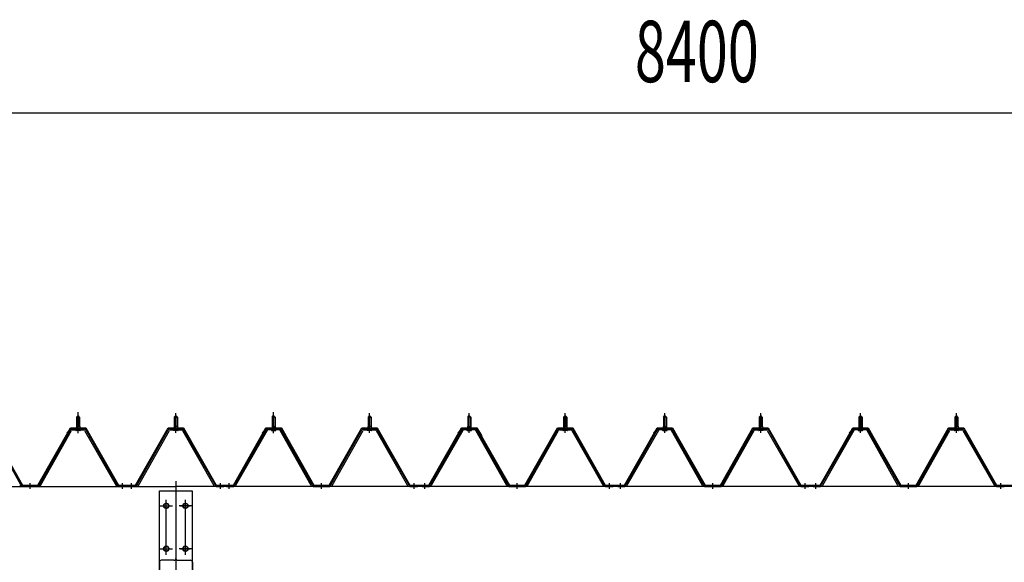
# Model space of a CAD drawing. Extents: x 868 to 32764, y 310 to 22484.
# Drawn here: x 20631 to 23198, y 16938 to 18353 of the extents above; entities that cross this region are included whole.
import ezdxf

# ---------------------------------------------------------------- set-up
doc = ezdxf.new("R2010")
doc.units = 0
doc.header["$LTSCALE"] = 80
doc.header["$MEASUREMENT"] = 0
for name, pattern in [('1PL-M', [15, 12, -1, 1, -1]), ('1PL-SL', [6.5, 5, -0.5, 0.5, -0.5]), ('HIDE-M', [2, 1, -1])]:
    doc.linetypes.add(name, pattern=pattern)
for name, color, linetype in [('SUNPOU', 4, 'CONTINUOUS'), ('パネル受フレ-ム', 1, 'CONTINUOUS'), ('ヨドル-フ88', 2, 'CONTINUOUS'), ('後柱', 3, 'CONTINUOUS'), ('後桁', 3, 'CONTINUOUS')]:
    doc.layers.add(name, color=color, linetype=linetype)
doc.styles.add('00', font='ROMANS', dxfattribs={"width": 0.666667, "bigfont": 'BIGFONT'})

msp = doc.modelspace()

# ---------------------------------------------------------------- linework, layer by layer
at = {"layer": 'SUNPOU'}
msp.add_line((18278.4, 18109.8), (26598.4, 18109.8), dxfattribs=at)
at = {"layer": 'パネル受フレ-ム', "color": 6, "linetype": '1PL-SL'}
for p, q in [((20783.4, 17274.4), (20783.4, 17329.1)), ((21293.4, 17274.4), (21293.4, 17329.1))]:
    msp.add_line(p, q, dxfattribs=at)
at = {"layer": 'パネル受フレ-ム'}
for p, q in [((20783.4, 17320.5), (20779.4, 17316.5)), ((20779.4, 17316.5), (20787.4, 17316.5)), ((20779.4, 17316.5), (20779.4, 17291.5)), ((20787.4, 17316.5), (20783.4, 17320.5)), ((20787.4, 17316.5), (20787.4, 17291.5)), ((21038.4, 17320.5), (21034.4, 17316.5)), ((21034.4, 17316.5), (21034.4, 17291.5)), ((21034.4, 17316.5), (21042.4, 17316.5)), ((21042.4, 17316.5), (21038.4, 17320.5)), ((21042.4, 17316.5), (21042.4, 17291.5)), ((21289.4, 17316.5), (21293.4, 17320.5)), ((21297.4, 17316.5), (21289.4, 17316.5)), ((21289.4, 17316.5), (21289.4, 17291.5)), ((21293.4, 17320.5), (21297.4, 17316.5)), ((21297.4, 17316.5), (21297.4, 17291.5)), ((21543.4, 17320.5), (21539.4, 17316.5)), ((21539.4, 17316.5), (21539.4, 17291.5)), ((21539.4, 17316.5), (21547.4, 17316.5)), ((21547.4, 17316.5), (21543.4, 17320.5)), ((21547.4, 17316.5), (21547.4, 17291.5)), ((21799.4, 17316.5), (21803.4, 17320.5)), ((21807.4, 17316.5), (21799.4, 17316.5)), ((21799.4, 17316.5), (21799.4, 17291.5)), ((21803.4, 17320.5), (21807.4, 17316.5)), ((21807.4, 17316.5), (21807.4, 17291.5)), ((22053.4, 17320.5), (22049.4, 17316.5)), ((22049.4, 17316.5), (22049.4, 17291.5)), ((22049.4, 17316.5), (22057.4, 17316.5)), ((22057.4, 17316.5), (22053.4, 17320.5)), ((22057.4, 17316.5), (22057.4, 17291.5)), ((22309.4, 17316.5), (22313.4, 17320.5)), ((22317.4, 17316.5), (22309.4, 17316.5)), ((22309.4, 17316.5), (22309.4, 17291.5)), ((22313.4, 17320.5), (22317.4, 17316.5)), ((22317.4, 17316.5), (22317.4, 17291.5)), ((22563.4, 17320.5), (22559.4, 17316.5)), ((22559.4, 17316.5), (22559.4, 17291.5)), ((22559.4, 17316.5), (22567.4, 17316.5)), ((22567.4, 17316.5), (22563.4, 17320.5)), ((22567.4, 17316.5), (22567.4, 17291.5)), ((22819.4, 17316.5), (22823.4, 17320.5)), ((22819.4, 17316.5), (22823.4, 17320.5)), ((22827.4, 17316.5), (22819.4, 17316.5)), ((22819.4, 17316.5), (22819.4, 17291.5)), ((22827.4, 17316.5), (22819.4, 17316.5)), ((22819.4, 17316.5), (22819.4, 17291.5)), ((22823.4, 17320.5), (22827.4, 17316.5)), ((22823.4, 17320.5), (22827.4, 17316.5)), ((22827.4, 17316.5), (22827.4, 17291.5)), ((22827.4, 17316.5), (22827.4, 17291.5)), ((23073.4, 17320.5), (23069.4, 17316.5)), ((23073.4, 17320.5), (23069.4, 17316.5)), ((23069.4, 17316.5), (23069.4, 17291.5)), ((23069.4, 17316.5), (23077.4, 17316.5)), ((23069.4, 17316.5), (23069.4, 17291.5)), ((23069.4, 17316.5), (23077.4, 17316.5)), ((23077.4, 17316.5), (23073.4, 17320.5)), ((23077.4, 17316.5), (23073.4, 17320.5)), ((23077.4, 17316.5), (23077.4, 17291.5)), ((23077.4, 17316.5), (23077.4, 17291.5)), ((20634, 17139.8), (20553.3, 17283.2)), ((20682.8, 17139.8), (20763.6, 17283.2)), ((20685.6, 17138.2), (20766.4, 17281.6)), ((20769.2, 17286.5), (20797.7, 17286.5)), ((20769.2, 17283.3), (20797.7, 17283.3)), ((20777.5, 17287.5), (20777.5, 17286.5)), ((20789.3, 17287.5), (20777.5, 17287.5)), ((20788.4, 17281.3), (20778.4, 17281.3)), ((20779.2, 17291.5), (20779.2, 17287.5)), ((20787.7, 17291.5), (20779.2, 17291.5)), ((20787.7, 17291.5), (20787.7, 17287.5)), ((20789.3, 17286.5), (20789.3, 17287.5)), ((20800.5, 17281.7), (20882.7, 17138.2)), ((20803.3, 17283.3), (20885.5, 17139.8)), ((20937.8, 17139.8), (21018.6, 17283.2)), ((20940.6, 17138.2), (21021.4, 17281.6)), ((21024.2, 17286.5), (21052.7, 17286.5)), ((21024.2, 17283.3), (21052.7, 17283.3)), ((21044.3, 17287.5), (21032.5, 17287.5)), ((21032.5, 17287.5), (21032.5, 17286.5)), ((21043.4, 17281.3), (21033.4, 17281.3)), ((21042.7, 17291.5), (21034.2, 17291.5)), ((21034.2, 17291.5), (21034.2, 17287.5)), ((21042.7, 17291.5), (21042.7, 17287.5)), ((21044.3, 17286.5), (21044.3, 17287.5)), ((21055.5, 17281.7), (21137.7, 17138.2)), ((21058.3, 17283.3), (21140.5, 17139.8)), ((21273.6, 17283.3), (21191.3, 17139.8)), ((21276.4, 17281.7), (21194.1, 17138.2)), ((21307.7, 17286.5), (21279.1, 17286.5)), ((21307.7, 17283.3), (21279.1, 17283.3)), ((21287.5, 17286.5), (21287.5, 17287.5)), ((21287.5, 17287.5), (21299.3, 17287.5)), ((21288.4, 17281.3), (21298.4, 17281.3)), ((21289.2, 17291.5), (21289.2, 17287.5)), ((21289.2, 17291.5), (21297.7, 17291.5)), ((21297.7, 17291.5), (21297.7, 17287.5)), ((21299.3, 17287.5), (21299.3, 17286.5)), ((21391.2, 17138.2), (21310.5, 17281.6)), ((21394, 17139.8), (21313.3, 17283.2)), ((21442.8, 17139.8), (21523.6, 17283.2)), ((21445.6, 17138.2), (21526.4, 17281.6)), ((21529.2, 17286.5), (21557.7, 17286.5)), ((21529.2, 17283.3), (21557.7, 17283.3)), ((21549.3, 17287.5), (21537.5, 17287.5)), ((21537.5, 17287.5), (21537.5, 17286.5)), ((21548.4, 17281.3), (21538.4, 17281.3)), ((21547.7, 17291.5), (21539.2, 17291.5)), ((21539.2, 17291.5), (21539.2, 17287.5)), ((21547.7, 17291.5), (21547.7, 17287.5)), ((21549.3, 17286.5), (21549.3, 17287.5)), ((21560.5, 17281.7), (21642.7, 17138.2)), ((21563.3, 17283.3), (21645.5, 17139.8)), ((21783.6, 17283.3), (21701.3, 17139.8)), ((21786.4, 17281.7), (21704.1, 17138.2)), ((21817.7, 17286.5), (21789.1, 17286.5)), ((21817.7, 17283.3), (21789.1, 17283.3)), ((21797.5, 17286.5), (21797.5, 17287.5)), ((21797.5, 17287.5), (21809.3, 17287.5)), ((21798.4, 17281.3), (21808.4, 17281.3)), ((21799.2, 17291.5), (21799.2, 17287.5)), ((21799.2, 17291.5), (21807.7, 17291.5)), ((21807.7, 17291.5), (21807.7, 17287.5)), ((21809.3, 17287.5), (21809.3, 17286.5)), ((21901.2, 17138.2), (21820.5, 17281.6)), ((21904, 17139.8), (21823.3, 17283.2)), ((21952.8, 17139.8), (22033.6, 17283.2)), ((21955.6, 17138.2), (22036.4, 17281.6)), ((22039.2, 17286.5), (22067.7, 17286.5)), ((22039.2, 17283.3), (22067.7, 17283.3)), ((22059.3, 17287.5), (22047.5, 17287.5)), ((22047.5, 17287.5), (22047.5, 17286.5)), ((22058.4, 17281.3), (22048.4, 17281.3)), ((22057.7, 17291.5), (22049.2, 17291.5)), ((22049.2, 17291.5), (22049.2, 17287.5)), ((22057.7, 17291.5), (22057.7, 17287.5)), ((22059.3, 17286.5), (22059.3, 17287.5)), ((22070.5, 17281.7), (22152.7, 17138.2)), ((22073.3, 17283.3), (22155.5, 17139.8)), ((22293.6, 17283.3), (22211.3, 17139.8)), ((22296.4, 17281.7), (22214.1, 17138.2)), ((22327.7, 17286.5), (22299.1, 17286.5)), ((22327.7, 17283.3), (22299.1, 17283.3)), ((22307.5, 17286.5), (22307.5, 17287.5)), ((22307.5, 17287.5), (22319.3, 17287.5)), ((22308.4, 17281.3), (22318.4, 17281.3)), ((22309.2, 17291.5), (22309.2, 17287.5)), ((22309.2, 17291.5), (22317.7, 17291.5)), ((22317.7, 17291.5), (22317.7, 17287.5)), ((22319.3, 17287.5), (22319.3, 17286.5)), ((22411.2, 17138.2), (22330.5, 17281.6)), ((22414, 17139.8), (22333.3, 17283.2)), ((22462.8, 17139.8), (22543.6, 17283.2)), ((22465.6, 17138.2), (22546.4, 17281.6)), ((22549.2, 17286.5), (22577.7, 17286.5)), ((22549.2, 17283.3), (22577.7, 17283.3)), ((22569.3, 17287.5), (22557.5, 17287.5)), ((22557.5, 17287.5), (22557.5, 17286.5)), ((22568.4, 17281.3), (22558.4, 17281.3)), ((22567.7, 17291.5), (22559.2, 17291.5)), ((22559.2, 17291.5), (22559.2, 17287.5)), ((22567.7, 17291.5), (22567.7, 17287.5)), ((22569.3, 17286.5), (22569.3, 17287.5)), ((22580.5, 17281.7), (22662.7, 17138.2)), ((22583.3, 17283.3), (22665.5, 17139.8)), ((22803.6, 17283.3), (22721.3, 17139.8)), ((22803.6, 17283.3), (22721.3, 17139.8)), ((22806.4, 17281.7), (22724.1, 17138.2)), ((22806.4, 17281.7), (22724.1, 17138.2)), ((22837.7, 17286.5), (22809.1, 17286.5)), ((22837.7, 17286.5), (22809.1, 17286.5)), ((22837.7, 17283.3), (22809.1, 17283.3)), ((22837.7, 17283.3), (22809.1, 17283.3)), ((22817.5, 17286.5), (22817.5, 17287.5)), ((22817.5, 17287.5), (22829.3, 17287.5)), ((22817.5, 17286.5), (22817.5, 17287.5)), ((22817.5, 17287.5), (22829.3, 17287.5)), ((22818.4, 17281.3), (22828.4, 17281.3)), ((22818.4, 17281.3), (22828.4, 17281.3)), ((22819.2, 17291.5), (22819.2, 17287.5)), ((22819.2, 17291.5), (22827.7, 17291.5)), ((22819.2, 17291.5), (22819.2, 17287.5)), ((22819.2, 17291.5), (22827.7, 17291.5)), ((22827.7, 17291.5), (22827.7, 17287.5)), ((22827.7, 17291.5), (22827.7, 17287.5)), ((22829.3, 17287.5), (22829.3, 17286.5)), ((22829.3, 17287.5), (22829.3, 17286.5)), ((22921.2, 17138.2), (22840.5, 17281.6)), ((22921.2, 17138.2), (22840.5, 17281.6)), ((22924, 17139.8), (22843.3, 17283.2)), ((22924, 17139.8), (22843.3, 17283.2)), ((22972.8, 17139.8), (23053.6, 17283.2)), ((22972.8, 17139.8), (23053.6, 17283.2)), ((22975.6, 17138.2), (23056.4, 17281.6)), ((22975.6, 17138.2), (23056.4, 17281.6)), ((23059.2, 17286.5), (23087.7, 17286.5)), ((23059.2, 17286.5), (23087.7, 17286.5)), ((23059.2, 17283.3), (23087.7, 17283.3)), ((23059.2, 17283.3), (23087.7, 17283.3)), ((23079.3, 17287.5), (23067.5, 17287.5)), ((23067.5, 17287.5), (23067.5, 17286.5)), ((23079.3, 17287.5), (23067.5, 17287.5)), ((23067.5, 17287.5), (23067.5, 17286.5)), ((23078.4, 17281.3), (23068.4, 17281.3)), ((23078.4, 17281.3), (23068.4, 17281.3)), ((23077.7, 17291.5), (23069.2, 17291.5)), ((23069.2, 17291.5), (23069.2, 17287.5)), ((23077.7, 17291.5), (23069.2, 17291.5)), ((23069.2, 17291.5), (23069.2, 17287.5)), ((23077.7, 17291.5), (23077.7, 17287.5)), ((23077.7, 17291.5), (23077.7, 17287.5)), ((23079.3, 17286.5), (23079.3, 17287.5)), ((23079.3, 17286.5), (23079.3, 17287.5)), ((23090.5, 17281.7), (23172.7, 17138.2)), ((23090.5, 17281.7), (23172.7, 17138.2)), ((23093.3, 17283.3), (23175.5, 17139.8)), ((23093.3, 17283.3), (23175.5, 17139.8)), ((20680.1, 17138.2), (20636.8, 17138.2)), ((20680.1, 17135), (20636.8, 17135)), ((20906.4, 17135), (20887.4, 17135)), ((20888.3, 17138.2), (20908.4, 17138.2)), ((20888.3, 17135), (20908.4, 17135)), ((20908.4, 17135), (20908.4, 17138.2)), ((20913.4, 17135), (20913.4, 17138.2)), ((20935.1, 17138.2), (20913.4, 17138.2)), ((20935.1, 17135), (20913.4, 17135)), ((21161.4, 17135), (21142.4, 17135)), ((21143.3, 17138.2), (21163.4, 17138.2)), ((21143.3, 17135), (21163.4, 17135)), ((21163.4, 17135), (21163.4, 17138.2)), ((21168.4, 17135), (21168.4, 17138.2)), ((21188.6, 17138.2), (21168.4, 17138.2)), ((21188.6, 17135), (21168.4, 17135)), ((21170.4, 17135), (21189.4, 17135)), ((21396.8, 17138.2), (21440.1, 17138.2)), ((21396.8, 17135), (21440.1, 17135)), ((21648.3, 17138.2), (21668.4, 17138.2)), ((21648.3, 17135), (21668.4, 17135)), ((21668.4, 17135), (21668.4, 17138.2)), ((21668.4, 17135), (21668.4, 17138.2)), ((21678.4, 17135), (21678.4, 17138.2)), ((21698.6, 17138.2), (21678.4, 17138.2)), ((21698.6, 17135), (21678.4, 17135)), ((21680.4, 17135), (21699.4, 17135)), ((21906.8, 17138.2), (21950.1, 17138.2)), ((21906.8, 17135), (21950.1, 17135)), ((22158.3, 17138.2), (22178.4, 17138.2)), ((22158.3, 17135), (22178.4, 17135)), ((22178.4, 17135), (22178.4, 17138.2)), ((22178.4, 17135), (22178.4, 17138.2)), ((22188.4, 17135), (22188.4, 17138.2)), ((22208.6, 17138.2), (22188.4, 17138.2)), ((22208.6, 17135), (22188.4, 17135)), ((22190.4, 17135), (22209.4, 17135)), ((22416.8, 17138.2), (22460.1, 17138.2)), ((22416.8, 17135), (22460.1, 17135)), ((22668.3, 17138.2), (22688.4, 17138.2)), ((22668.3, 17135), (22688.4, 17135)), ((22688.4, 17135), (22688.4, 17138.2)), ((22688.4, 17135), (22688.4, 17138.2)), ((22698.4, 17135), (22698.4, 17138.2)), ((22718.6, 17138.2), (22698.4, 17138.2)), ((22698.4, 17135), (22698.4, 17138.2)), ((22718.6, 17138.2), (22698.4, 17138.2)), ((22718.6, 17135), (22698.4, 17135)), ((22718.6, 17135), (22698.4, 17135)), ((22700.4, 17135), (22719.4, 17135)), ((22700.4, 17135), (22719.4, 17135)), ((22926.8, 17138.2), (22970.1, 17138.2)), ((22926.8, 17138.2), (22970.1, 17138.2)), ((22926.8, 17135), (22970.1, 17135)), ((22926.8, 17135), (22970.1, 17135)), ((23178.3, 17138.2), (23198.4, 17138.2)), ((23178.3, 17138.2), (23198.4, 17138.2)), ((23178.3, 17135), (23198.4, 17135)), ((23178.3, 17135), (23198.4, 17135)), ((23198.4, 17135), (23198.4, 17138.2)), ((23198.4, 17135), (23198.4, 17138.2))]:
    msp.add_line(p, q, dxfattribs=at)
at = {"layer": 'パネル受フレ-ム', "color": 6}
for p, q in [((20780.4, 17316.5), (20780.1, 17317.1)), ((20780.4, 17316.5), (20780.4, 17291.5)), ((20786.4, 17316.5), (20786.8, 17317.1)), ((20786.4, 17316.5), (20786.4, 17291.5)), ((21035.4, 17316.5), (21035.1, 17317.1)), ((21035.4, 17316.5), (21035.4, 17291.5)), ((21041.4, 17316.5), (21041.8, 17317.1)), ((21041.4, 17316.5), (21041.4, 17291.5)), ((21290.4, 17316.5), (21290.1, 17317.1)), ((21290.4, 17316.5), (21290.4, 17291.5)), ((21296.4, 17316.5), (21296.8, 17317.1)), ((21296.4, 17316.5), (21296.4, 17291.5)), ((21540.4, 17316.5), (21540.1, 17317.1)), ((21540.4, 17316.5), (21540.4, 17291.5)), ((21546.4, 17316.5), (21546.8, 17317.1)), ((21546.4, 17316.5), (21546.4, 17291.5)), ((21800.4, 17316.5), (21800.1, 17317.1)), ((21800.4, 17316.5), (21800.4, 17291.5)), ((21806.4, 17316.5), (21806.8, 17317.1)), ((21806.4, 17316.5), (21806.4, 17291.5)), ((22050.4, 17316.5), (22050.1, 17317.1)), ((22050.4, 17316.5), (22050.4, 17291.5)), ((22056.4, 17316.5), (22056.8, 17317.1)), ((22056.4, 17316.5), (22056.4, 17291.5)), ((22310.4, 17316.5), (22310.1, 17317.1)), ((22310.4, 17316.5), (22310.4, 17291.5)), ((22316.4, 17316.5), (22316.8, 17317.1)), ((22316.4, 17316.5), (22316.4, 17291.5)), ((22560.4, 17316.5), (22560.1, 17317.1)), ((22560.4, 17316.5), (22560.4, 17291.5)), ((22566.4, 17316.5), (22566.8, 17317.1)), ((22566.4, 17316.5), (22566.4, 17291.5)), ((22820.4, 17316.5), (22820.1, 17317.1)), ((22820.4, 17316.5), (22820.1, 17317.1)), ((22820.4, 17316.5), (22820.4, 17291.5)), ((22820.4, 17316.5), (22820.4, 17291.5)), ((22826.4, 17316.5), (22826.8, 17317.1)), ((22826.4, 17316.5), (22826.8, 17317.1)), ((22826.4, 17316.5), (22826.4, 17291.5)), ((22826.4, 17316.5), (22826.4, 17291.5)), ((23070.4, 17316.5), (23070.1, 17317.1)), ((23070.4, 17316.5), (23070.1, 17317.1)), ((23070.4, 17316.5), (23070.4, 17291.5)), ((23070.4, 17316.5), (23070.4, 17291.5)), ((23076.4, 17316.5), (23076.8, 17317.1)), ((23076.4, 17316.5), (23076.8, 17317.1)), ((23076.4, 17316.5), (23076.4, 17291.5)), ((23076.4, 17316.5), (23076.4, 17291.5))]:
    msp.add_line(p, q, dxfattribs=at)
at = {"layer": 'パネル受フレ-ム', "color": 6, "linetype": '1PL-M'}
for p, q in [((20783.4, 17275), (20783.4, 17326.5)), ((21038.4, 17275), (21038.4, 17326.5)), ((21293.4, 17275), (21293.4, 17326.5)), ((21543.4, 17275), (21543.4, 17326.5)), ((21803.4, 17275), (21803.4, 17326.5)), ((22053.4, 17275), (22053.4, 17326.5)), ((22313.4, 17275), (22313.4, 17326.5)), ((22563.4, 17275), (22563.4, 17326.5)), ((22823.4, 17275), (22823.4, 17326.5)), ((22823.4, 17275), (22823.4, 17326.5)), ((23073.4, 17275), (23073.4, 17326.5)), ((23073.4, 17275), (23073.4, 17326.5)), ((20658.4, 17129), (20658.4, 17144.2)), ((20899.4, 17129), (20899.4, 17144.2)), ((20922.4, 17129), (20922.4, 17144.2)), ((21154.4, 17129), (21154.4, 17144.2)), ((21177.4, 17129), (21177.4, 17144.2)), ((21418.4, 17129), (21418.4, 17144.2)), ((21659.4, 17129), (21659.4, 17144.2)), ((21687.4, 17129), (21687.4, 17144.2)), ((21928.4, 17129), (21928.4, 17144.2)), ((22169.4, 17129), (22169.4, 17144.2)), ((22197.4, 17129), (22197.4, 17144.2)), ((22438.4, 17129), (22438.4, 17144.2)), ((22679.4, 17129), (22679.4, 17144.2)), ((22707.4, 17129), (22707.4, 17144.2)), ((22707.4, 17129), (22707.4, 17144.2)), ((22948.4, 17129), (22948.4, 17144.2)), ((22948.4, 17129), (22948.4, 17144.2)), ((23189.4, 17129), (23189.4, 17144.2)), ((23189.4, 17129), (23189.4, 17144.2))]:
    msp.add_line(p, q, dxfattribs=at)
at = {"layer": 'パネル受フレ-ム', "color": 6, "linetype": 'HIDE-M'}
for p, q in [((20654.4, 17135), (20654.4, 17138.2)), ((20662.4, 17135), (20662.4, 17138.2)), ((20895.4, 17135), (20895.4, 17138.2)), ((20903.4, 17135), (20903.4, 17138.2)), ((21173.4, 17135), (21173.4, 17138.2)), ((21181.4, 17135), (21181.4, 17138.2)), ((21414.4, 17135), (21414.4, 17138.2)), ((21422.4, 17135), (21422.4, 17138.2)), ((21655.4, 17135), (21655.4, 17138.2)), ((21663.4, 17135), (21663.4, 17138.2)), ((21683.4, 17135), (21683.4, 17138.2)), ((21691.4, 17135), (21691.4, 17138.2)), ((21924.4, 17135), (21924.4, 17138.2)), ((21932.4, 17135), (21932.4, 17138.2)), ((22165.4, 17135), (22165.4, 17138.2)), ((22173.4, 17135), (22173.4, 17138.2)), ((22193.4, 17135), (22193.4, 17138.2)), ((22201.4, 17135), (22201.4, 17138.2)), ((22434.4, 17135), (22434.4, 17138.2)), ((22442.4, 17135), (22442.4, 17138.2)), ((22675.4, 17135), (22675.4, 17138.2)), ((22683.4, 17135), (22683.4, 17138.2)), ((22703.4, 17135), (22703.4, 17138.2)), ((22703.4, 17135), (22703.4, 17138.2)), ((22711.4, 17135), (22711.4, 17138.2)), ((22711.4, 17135), (22711.4, 17138.2)), ((22944.4, 17135), (22944.4, 17138.2)), ((22944.4, 17135), (22944.4, 17138.2)), ((22952.4, 17135), (22952.4, 17138.2)), ((22952.4, 17135), (22952.4, 17138.2)), ((23185.4, 17135), (23185.4, 17138.2)), ((23185.4, 17135), (23185.4, 17138.2)), ((23193.4, 17135), (23193.4, 17138.2)), ((23193.4, 17135), (23193.4, 17138.2))]:
    msp.add_line(p, q, dxfattribs=at)
at = {"layer": 'パネル受フレ-ム'}
for centre, radius, start, end in [((20769.2, 17280.1), 6.4, 90, 150.6184), ((20769.2, 17280.1), 3.2, 90, 150.6184), ((20778.4, 17282.3), 1, 90, 270), ((20788.4, 17282.3), 1, 270, 90), ((20797.7, 17280.1), 6.4, 29.8197, 90), ((20797.7, 17280.1), 3.2, 29.8197, 90), ((21024.2, 17280.1), 6.4, 90, 150.6184), ((21024.2, 17280.1), 3.2, 90, 150.6184), ((21033.4, 17282.3), 1, 90, 270), ((21043.4, 17282.3), 1, 270, 90), ((21052.7, 17280.1), 6.4, 29.8197, 90), ((21052.7, 17280.1), 3.2, 29.8197, 90), ((21279.1, 17280.1), 6.4, 90, 150.1803), ((21279.1, 17280.1), 3.2, 90, 150.1803), ((21288.4, 17282.3), 1, 90, 270), ((21298.4, 17282.3), 1, 270, 90), ((21307.7, 17280.1), 6.4, 29.3816, 90), ((21307.7, 17280.1), 3.2, 29.3816, 90), ((21529.2, 17280.1), 6.4, 90, 150.6184), ((21529.2, 17280.1), 3.2, 90, 150.6184), ((21538.4, 17282.3), 1, 90, 270), ((21548.4, 17282.3), 1, 270, 90), ((21557.7, 17280.1), 6.4, 29.8197, 90), ((21557.7, 17280.1), 3.2, 29.8197, 90), ((21789.1, 17280.1), 6.4, 90, 150.1803), ((21789.1, 17280.1), 3.2, 90, 150.1803), ((21798.4, 17282.3), 1, 90, 270), ((21808.4, 17282.3), 1, 270, 90), ((21817.7, 17280.1), 6.4, 29.3816, 90), ((21817.7, 17280.1), 3.2, 29.3816, 90), ((22039.2, 17280.1), 6.4, 90, 150.6184), ((22039.2, 17280.1), 3.2, 90, 150.6184), ((22048.4, 17282.3), 1, 90, 270), ((22058.4, 17282.3), 1, 270, 90), ((22067.7, 17280.1), 6.4, 29.8197, 90), ((22067.7, 17280.1), 3.2, 29.8197, 90), ((22299.1, 17280.1), 6.4, 90, 150.1803), ((22299.1, 17280.1), 3.2, 90, 150.1803), ((22308.4, 17282.3), 1, 90, 270), ((22318.4, 17282.3), 1, 270, 90), ((22327.7, 17280.1), 6.4, 29.3816, 90), ((22327.7, 17280.1), 3.2, 29.3816, 90), ((22549.2, 17280.1), 6.4, 90, 150.6184), ((22549.2, 17280.1), 3.2, 90, 150.6184), ((22558.4, 17282.3), 1, 90, 270), ((22568.4, 17282.3), 1, 270, 90), ((22577.7, 17280.1), 6.4, 29.8197, 90), ((22577.7, 17280.1), 3.2, 29.8197, 90), ((22809.1, 17280.1), 6.4, 90, 150.1803), ((22809.1, 17280.1), 6.4, 90, 150.1803), ((22809.1, 17280.1), 3.2, 90, 150.1803), ((22809.1, 17280.1), 3.2, 90, 150.1803), ((22818.4, 17282.3), 1, 90, 270), ((22818.4, 17282.3), 1, 90, 270), ((22828.4, 17282.3), 1, 270, 90), ((22828.4, 17282.3), 1, 270, 90), ((22837.7, 17280.1), 6.4, 29.3816, 90), ((22837.7, 17280.1), 6.4, 29.3816, 90), ((22837.7, 17280.1), 3.2, 29.3816, 90), ((22837.7, 17280.1), 3.2, 29.3816, 90), ((23059.2, 17280.1), 6.4, 90, 150.6184), ((23059.2, 17280.1), 6.4, 90, 150.6184), ((23059.2, 17280.1), 3.2, 90, 150.6184), ((23059.2, 17280.1), 3.2, 90, 150.6184), ((23068.4, 17282.3), 1, 90, 270), ((23068.4, 17282.3), 1, 90, 270), ((23078.4, 17282.3), 1, 270, 90), ((23078.4, 17282.3), 1, 270, 90), ((23087.7, 17280.1), 6.4, 29.8197, 90), ((23087.7, 17280.1), 6.4, 29.8197, 90), ((23087.7, 17280.1), 3.2, 29.8197, 90), ((23087.7, 17280.1), 3.2, 29.8197, 90), ((20636.8, 17141.4), 6.4, 209.3816, 270), ((20636.8, 17141.4), 3.2, 209.3816, 270), ((20680.1, 17141.4), 3.2, 270, 330.6184), ((20680.1, 17141.4), 6.4, 270, 330.6184), ((20888.3, 17141.4), 6.4, 209.8197, 270), ((20888.3, 17141.4), 3.2, 209.8197, 270), ((20935.1, 17141.4), 3.2, 270, 330.6184), ((20935.1, 17141.4), 6.4, 270, 330.6184), ((21143.3, 17141.4), 6.4, 209.8197, 270), ((21143.3, 17141.4), 3.2, 209.8197, 270), ((21188.6, 17141.4), 3.2, 270, 330.1803), ((21188.6, 17141.4), 6.4, 270, 330.1803), ((21396.8, 17141.4), 6.4, 209.3816, 270), ((21396.8, 17141.4), 3.2, 209.3816, 270), ((21440.1, 17141.4), 3.2, 270, 330.6184), ((21440.1, 17141.4), 6.4, 270, 330.6184), ((21648.3, 17141.4), 6.4, 209.8197, 270), ((21648.3, 17141.4), 3.2, 209.8197, 270), ((21698.6, 17141.4), 3.2, 270, 330.1803), ((21698.6, 17141.4), 6.4, 270, 330.1803), ((21906.8, 17141.4), 6.4, 209.3816, 270), ((21906.8, 17141.4), 3.2, 209.3816, 270), ((21950.1, 17141.4), 3.2, 270, 330.6184), ((21950.1, 17141.4), 6.4, 270, 330.6184), ((22158.3, 17141.4), 6.4, 209.8197, 270), ((22158.3, 17141.4), 3.2, 209.8197, 270), ((22208.6, 17141.4), 3.2, 270, 330.1803), ((22208.6, 17141.4), 6.4, 270, 330.1803), ((22416.8, 17141.4), 6.4, 209.3816, 270), ((22416.8, 17141.4), 3.2, 209.3816, 270), ((22460.1, 17141.4), 3.2, 270, 330.6184), ((22460.1, 17141.4), 6.4, 270, 330.6184), ((22668.3, 17141.4), 6.4, 209.8197, 270), ((22668.3, 17141.4), 3.2, 209.8197, 270), ((22718.6, 17141.4), 3.2, 270, 330.1803), ((22718.6, 17141.4), 3.2, 270, 330.1803), ((22718.6, 17141.4), 6.4, 270, 330.1803), ((22718.6, 17141.4), 6.4, 270, 330.1803), ((22926.8, 17141.4), 6.4, 209.3816, 270), ((22926.8, 17141.4), 6.4, 209.3816, 270), ((22926.8, 17141.4), 3.2, 209.3816, 270), ((22926.8, 17141.4), 3.2, 209.3816, 270), ((22970.1, 17141.4), 3.2, 270, 330.6184), ((22970.1, 17141.4), 3.2, 270, 330.6184), ((22970.1, 17141.4), 6.4, 270, 330.6184), ((22970.1, 17141.4), 6.4, 270, 330.6184), ((23178.3, 17141.4), 6.4, 209.8197, 270), ((23178.3, 17141.4), 6.4, 209.8197, 270), ((23178.3, 17141.4), 3.2, 209.8197, 270), ((23178.3, 17141.4), 3.2, 209.8197, 270)]:
    msp.add_arc(centre, radius, start, end, dxfattribs=at)
at = {"layer": 'ヨドル-フ88'}
for p, q in [((20553.1, 17288.2), (20638.1, 17138.2)), ((20553.4, 17288.7), (20638.4, 17138.7)), ((20678.4, 17138.7), (20763.4, 17288.7)), ((20678.7, 17138.2), (20763.7, 17288.2)), ((20753.9, 17275.7), (20765.9, 17287.7)), ((20754.3, 17275.3), (20766.1, 17287.2)), ((20763.4, 17288.7), (20803.4, 17288.7)), ((20763.7, 17288.2), (20803.1, 17288.2)), ((20765.9, 17287.7), (20800.9, 17287.7)), ((20766.1, 17287.2), (20800.7, 17287.2)), ((20800.7, 17287.2), (20808.5, 17278.7)), ((20800.9, 17287.7), (20808.9, 17279)), ((20803.1, 17288.2), (20814.4, 17268.6)), ((20803.4, 17288.7), (20814.9, 17268.8)), ((20808.5, 17278.7), (20888.3, 17138.2)), ((20808.9, 17279), (20888.6, 17138.7)), ((20933.4, 17138.7), (21018.1, 17288.7)), ((20933.7, 17138.2), (21018.4, 17288.2)), ((21018.1, 17288.7), (21058.1, 17288.7)), ((21018.4, 17288.2), (21057.8, 17288.2)), ((21057.8, 17288.2), (21142.8, 17138.2)), ((21058.1, 17288.7), (21143.1, 17138.7)), ((21188.4, 17138.7), (21273.4, 17288.7)), ((21188.7, 17138.2), (21273.7, 17288.2)), ((21263.7, 17275.7), (21275.7, 17287.7)), ((21264.1, 17275.3), (21275.9, 17287.2)), ((21273.4, 17288.7), (21313.4, 17288.7)), ((21273.7, 17288.2), (21313.1, 17288.2)), ((21275.7, 17287.7), (21310.7, 17287.7)), ((21275.9, 17287.2), (21310.5, 17287.2)), ((21310.5, 17287.2), (21318.3, 17278.7)), ((21310.7, 17287.7), (21318.7, 17279)), ((21313.1, 17288.2), (21324.4, 17268.6)), ((21313.4, 17288.7), (21324.9, 17268.8)), ((21318.3, 17278.7), (21398.1, 17138.2)), ((21318.7, 17279), (21398.4, 17138.7)), ((21438.4, 17138.7), (21523.1, 17288.7)), ((21438.7, 17138.2), (21523.4, 17288.2)), ((21523.1, 17288.7), (21563.1, 17288.7)), ((21523.4, 17288.2), (21562.8, 17288.2)), ((21562.8, 17288.2), (21647.8, 17138.2)), ((21563.1, 17288.7), (21648.1, 17138.7)), ((21698.4, 17138.7), (21783.4, 17288.7)), ((21698.7, 17138.2), (21783.7, 17288.2)), ((21773.7, 17275.7), (21785.7, 17287.7)), ((21774.1, 17275.3), (21785.9, 17287.2)), ((21783.4, 17288.7), (21823.4, 17288.7)), ((21783.7, 17288.2), (21823.1, 17288.2)), ((21785.7, 17287.7), (21820.7, 17287.7)), ((21785.9, 17287.2), (21820.5, 17287.2)), ((21820.5, 17287.2), (21828.3, 17278.7)), ((21820.7, 17287.7), (21828.7, 17279)), ((21823.1, 17288.2), (21834.4, 17268.6)), ((21823.4, 17288.7), (21834.9, 17268.8)), ((21828.3, 17278.7), (21908.1, 17138.2)), ((21828.7, 17279), (21908.4, 17138.7)), ((21948.4, 17138.7), (22033.1, 17288.7)), ((21948.7, 17138.2), (22033.4, 17288.2)), ((22033.1, 17288.7), (22073.1, 17288.7)), ((22033.4, 17288.2), (22072.8, 17288.2)), ((22072.8, 17288.2), (22157.8, 17138.2)), ((22073.1, 17288.7), (22158.1, 17138.7)), ((22208.4, 17138.7), (22293.4, 17288.7)), ((22208.7, 17138.2), (22293.7, 17288.2)), ((22283.7, 17275.7), (22295.7, 17287.7)), ((22284.1, 17275.3), (22295.9, 17287.2)), ((22293.4, 17288.7), (22333.4, 17288.7)), ((22293.7, 17288.2), (22333.1, 17288.2)), ((22295.7, 17287.7), (22330.7, 17287.7)), ((22295.9, 17287.2), (22330.5, 17287.2)), ((22330.5, 17287.2), (22338.3, 17278.7)), ((22330.7, 17287.7), (22338.7, 17279)), ((22333.1, 17288.2), (22344.4, 17268.6)), ((22333.4, 17288.7), (22344.9, 17268.8)), ((22338.3, 17278.7), (22418.1, 17138.2)), ((22338.7, 17279), (22418.4, 17138.7)), ((22458.4, 17138.7), (22543.1, 17288.7)), ((22458.7, 17138.2), (22543.4, 17288.2)), ((22543.1, 17288.7), (22583.1, 17288.7)), ((22543.4, 17288.2), (22582.8, 17288.2)), ((22582.8, 17288.2), (22667.8, 17138.2)), ((22583.1, 17288.7), (22668.1, 17138.7)), ((22718.4, 17138.7), (22803.4, 17288.7)), ((22718.7, 17138.2), (22803.7, 17288.2)), ((22793.7, 17275.7), (22805.7, 17287.7)), ((22794.1, 17275.3), (22805.9, 17287.2)), ((22803.4, 17288.7), (22843.4, 17288.7)), ((22803.7, 17288.2), (22843.1, 17288.2)), ((22805.7, 17287.7), (22840.7, 17287.7)), ((22805.9, 17287.2), (22840.5, 17287.2)), ((22840.5, 17287.2), (22848.3, 17278.7)), ((22840.7, 17287.7), (22848.7, 17279)), ((22843.1, 17288.2), (22854.4, 17268.6)), ((22843.4, 17288.7), (22854.9, 17268.8)), ((22848.3, 17278.7), (22928.1, 17138.2)), ((22848.7, 17279), (22928.4, 17138.7)), ((22968.4, 17138.7), (23053.1, 17288.7)), ((22968.7, 17138.2), (23053.4, 17288.2)), ((23053.1, 17288.7), (23093.1, 17288.7)), ((23053.4, 17288.2), (23092.8, 17288.2)), ((23092.8, 17288.2), (23177.8, 17138.2)), ((23093.1, 17288.7), (23178.1, 17138.7)), ((20754.3, 17275.3), (20753.9, 17275.7)), ((20814.4, 17268.6), (20814.4, 17262.8)), ((20814.9, 17262.8), (20814.4, 17262.8)), ((20814.9, 17268.8), (20814.9, 17262.8)), ((21264.1, 17275.3), (21263.7, 17275.7)), ((21324.4, 17268.6), (21324.4, 17262.8)), ((21324.9, 17262.8), (21324.4, 17262.8)), ((21324.9, 17268.8), (21324.9, 17262.8)), ((21774.1, 17275.3), (21773.7, 17275.7)), ((21834.4, 17268.6), (21834.4, 17262.8)), ((21834.9, 17262.8), (21834.4, 17262.8)), ((21834.9, 17268.8), (21834.9, 17262.8)), ((22284.1, 17275.3), (22283.7, 17275.7)), ((22344.4, 17268.6), (22344.4, 17262.8)), ((22344.9, 17262.8), (22344.4, 17262.8)), ((22344.9, 17268.8), (22344.9, 17262.8)), ((22794.1, 17275.3), (22793.7, 17275.7)), ((22854.4, 17268.6), (22854.4, 17262.8)), ((22854.9, 17262.8), (22854.4, 17262.8)), ((22854.9, 17268.8), (22854.9, 17262.8)), ((20638.1, 17138.2), (20678.7, 17138.2)), ((20638.4, 17138.7), (20678.4, 17138.7)), ((20888.3, 17138.2), (20933.7, 17138.2)), ((20888.6, 17138.7), (20933.4, 17138.7)), ((21142.8, 17138.2), (21188.7, 17138.2)), ((21143.1, 17138.7), (21188.4, 17138.7)), ((21398.1, 17138.2), (21438.7, 17138.2)), ((21398.4, 17138.7), (21438.4, 17138.7)), ((21647.8, 17138.2), (21698.7, 17138.2)), ((21648.1, 17138.7), (21698.4, 17138.7)), ((21908.1, 17138.2), (21948.7, 17138.2)), ((21908.4, 17138.7), (21948.4, 17138.7)), ((22157.8, 17138.2), (22208.7, 17138.2)), ((22158.1, 17138.7), (22208.4, 17138.7)), ((22418.1, 17138.2), (22458.7, 17138.2)), ((22418.4, 17138.7), (22458.4, 17138.7)), ((22667.8, 17138.2), (22718.7, 17138.2)), ((22668.1, 17138.7), (22718.4, 17138.7)), ((22928.1, 17138.2), (22968.7, 17138.2)), ((22928.4, 17138.7), (22968.4, 17138.7)), ((23177.8, 17138.2), (23228.7, 17138.2)), ((23178.1, 17138.7), (23228.4, 17138.7))]:
    msp.add_line(p, q, dxfattribs=at)
at = {"layer": '後柱', "color": 6, "linetype": '1PL-M'}
msp.add_line((21038.4, 17149), (21038.4, 14409), dxfattribs=at)
at = {"layer": '後柱'}
for p, q in [((20995.9, 17124), (21080.9, 17124)), ((20995.9, 14434), (20995.9, 17124)), ((21080.9, 17124), (21080.9, 14434)), ((21014.9, 17091), (21011.9, 17091)), ((21011.9, 17079), (21014.9, 17079)), ((21064.9, 17091), (21061.9, 17091)), ((21061.9, 17079), (21064.9, 17079)), ((21014.9, 16979), (21011.9, 16979)), ((21064.9, 16979), (21061.9, 16979)), ((21011.9, 16967), (21014.9, 16967)), ((21061.9, 16967), (21064.9, 16967))]:
    msp.add_line(p, q, dxfattribs=at)
at = {"layer": '後柱', "color": 6, "linetype": '1PL-SL'}
for p, q in [((21000.9, 17085), (21025.9, 17085)), ((21013.4, 16962), (21013.4, 17096)), ((21050.9, 17085), (21075.9, 17085)), ((21063.4, 16962), (21063.4, 17096)), ((21000.9, 16973), (21025.9, 16973)), ((21050.9, 16973), (21075.9, 16973))]:
    msp.add_line(p, q, dxfattribs=at)
at = {"layer": '後柱'}
for centre, start, end in [((21011.9, 17085), 90, 270), ((21014.9, 17085), 270, 90), ((21061.9, 17085), 90, 270), ((21064.9, 17085), 270, 90), ((21011.9, 16973), 90, 270), ((21014.9, 16973), 270, 90), ((21061.9, 16973), 90, 270), ((21064.9, 16973), 270, 90)]:
    msp.add_arc(centre, 6, start, end, dxfattribs=at)
at = {"layer": '後桁'}
for p, q in [((18238.4, 17135), (21038.4, 17135)), ((21038.4, 17135), (21038.4, 16948)), ((23838.4, 17135), (21038.4, 17135)), ((21038.4, 17135), (21038.4, 16948)), ((20995.4, 16938), (20995.4, 16905)), ((21033.4, 16943), (21000.4, 16943)), ((21043.4, 16943), (21076.4, 16943)), ((21081.4, 16938), (21081.4, 16905))]:
    msp.add_line(p, q, dxfattribs=at)
at = {"layer": '後桁', "color": 6, "linetype": '1PL-SL'}
for p, q in [((21013.4, 16957), (21013.4, 17101)), ((21063.4, 16957), (21063.4, 17101)), ((20997.4, 17085), (21029.4, 17085)), ((21079.4, 17085), (21047.4, 17085)), ((20997.4, 16973), (21029.4, 16973)), ((21079.4, 16973), (21047.4, 16973))]:
    msp.add_line(p, q, dxfattribs=at)
at = {"layer": '後桁'}
for centre in [(21013.4, 17085), (21063.4, 17085), (21013.4, 16973), (21063.4, 16973)]:
    msp.add_circle(centre, 6, dxfattribs=at)
for centre, start, end in [((21033.4, 16948), 270, 0), ((21043.4, 16948), 180, 270), ((21000.4, 16938), 90, 180), ((21076.4, 16938), 0, 90)]:
    msp.add_arc(centre, 5, start, end, dxfattribs=at)

# ---------------------------------------------------------------- texts
at = {"layer": 'SUNPOU', "style": '00', "width": 0.666667}
msp.add_text('8400', height=160, dxfattribs=at).set_placement((22235.2, 18189.8))

doc.saveas('drawing.dxf')
